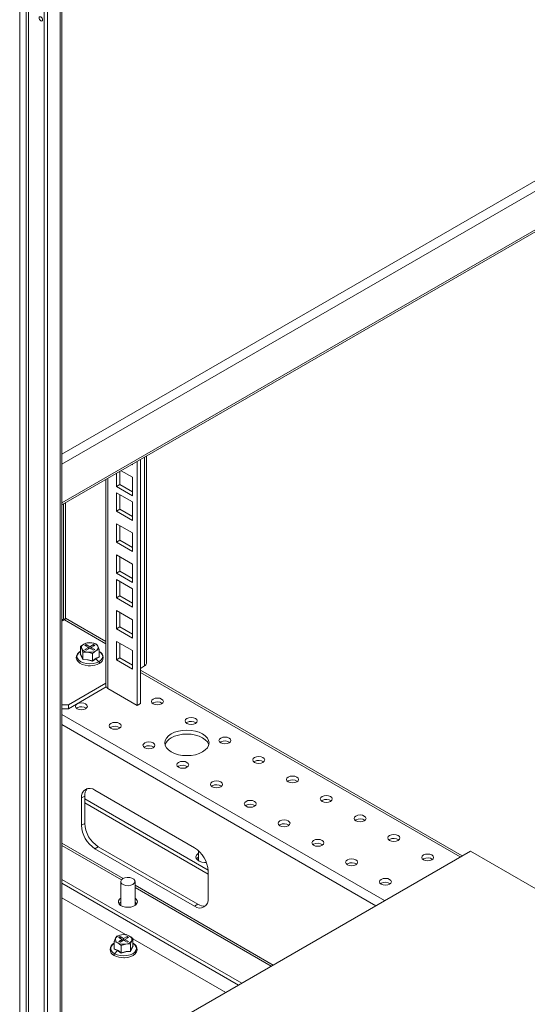
# Model space of a CAD drawing. Units: millimetres. Extents: x 63 to 8538, y 73 to 6060.
# Drawn here: x 7463 to 7633, y 3314 to 3644 of the extents above; entities that cross this region are included whole.
import ezdxf

# ---------------------------------------------------------------- set-up
doc = ezdxf.new("R2010")
doc.units = ezdxf.units.MM
doc.header["$LTSCALE"] = 5

msp = doc.modelspace()

# ---------------------------------------------------------------- linework, layer by layer
at = {"color": 7, "linetype": 'Continuous', "lineweight": 18, "ltscale": 20}
for p, q in [((7462.78, 3051.27), (7462.78, 3821.59)), ((7465, 3820.78), (7465, 3090.72)), ((7465.68, 3820.78), (7465.68, 3090.72)), ((7471, 3080.34), (7471, 3814.57)), ((7472.13, 3079.69), (7472.13, 3813.92)), ((7476.31, 3084.19), (7476.31, 3814.25)), ((7476.92, 3085.04), (7476.92, 3815.09)), ((7476.92, 3481.56), (7728.38, 3626.73)), ((7503.24, 3496.76), (7503.24, 3415.07)), ((7505.21, 3428.46), (7505.21, 3497.89)), ((7500.55, 3494.99), (7500.37, 3495.1)), ((7500.55, 3495.21), (7500.55, 3494.99)), ((7502.11, 3496.1), (7502.11, 3414.41)), ((7491.66, 3490.07), (7491.66, 3420.95)), ((7495.18, 3487.71), (7495.18, 3492.1)), ((7496.31, 3488.36), (7496.31, 3492.76)), ((7496.75, 3493.01), (7500.55, 3490.81)), ((7500.55, 3490.81), (7500.55, 3484.6)), ((7495.18, 3487.71), (7496.31, 3488.36)), ((7500.55, 3484.6), (7495.18, 3487.71)), ((7500.55, 3485.91), (7496.31, 3488.36)), ((7495.18, 3485.65), (7500.55, 3482.55)), ((7495.18, 3479.44), (7495.18, 3485.65)), ((7496.31, 3480.1), (7496.31, 3485)), ((7495.18, 3479.44), (7496.31, 3480.1)), ((7500.55, 3477.65), (7496.31, 3480.1)), ((7500.55, 3482.55), (7500.55, 3476.34)), ((7500.55, 3476.34), (7495.18, 3479.44)), ((7495.18, 3475.26), (7500.55, 3472.16)), ((7495.18, 3469.06), (7495.18, 3475.26)), ((7496.31, 3469.71), (7496.31, 3474.61)), ((7500.55, 3472.16), (7500.55, 3465.95)), ((7495.18, 3469.06), (7496.31, 3469.71)), ((7500.55, 3465.95), (7495.18, 3469.06)), ((7500.55, 3467.26), (7496.31, 3469.71)), ((7495.18, 3464.88), (7500.55, 3461.77)), ((7495.18, 3458.67), (7495.18, 3464.88)), ((7496.31, 3459.32), (7496.31, 3464.22)), ((7500.55, 3461.77), (7500.55, 3455.57)), ((7495.18, 3458.67), (7496.31, 3459.32)), ((7500.55, 3455.57), (7495.18, 3458.67)), ((7500.55, 3456.87), (7496.31, 3459.32)), ((7495.18, 3456.61), (7500.55, 3453.51)), ((7495.18, 3450.41), (7495.18, 3456.61)), ((7496.31, 3451.06), (7496.31, 3455.96)), ((7495.18, 3450.41), (7496.31, 3451.06)), ((7500.55, 3447.3), (7495.18, 3450.41)), ((7500.55, 3448.61), (7496.31, 3451.06)), ((7500.55, 3453.51), (7500.55, 3447.3)), ((7495.18, 3446.23), (7500.55, 3443.12)), ((7495.18, 3440.02), (7495.18, 3446.23)), ((7496.31, 3440.67), (7496.31, 3445.57)), ((7476.92, 3442.98), (7477.44, 3443.28)), ((7477.78, 3443.09), (7476.92, 3442.59)), ((7495.18, 3440.02), (7496.31, 3440.67)), ((7500.55, 3438.22), (7496.31, 3440.67)), ((7500.55, 3443.12), (7500.55, 3436.92)), ((7500.55, 3436.92), (7495.18, 3440.02)), ((7484.29, 3434.96), (7483.15, 3434.09)), ((7483.15, 3434.09), (7483.56, 3433.39)), ((7483.15, 3431.64), (7483.15, 3434.09)), ((7485.43, 3435.41), (7484.29, 3434.96)), ((7485.08, 3434.76), (7484.63, 3434.5)), ((7484.63, 3434.5), (7485.82, 3433.81)), ((7485.82, 3433.81), (7484.63, 3433.13)), ((7486.27, 3434.07), (7485.08, 3434.76)), ((7485.08, 3434.24), (7485.08, 3434.76)), ((7486.99, 3435.37), (7485.43, 3435.41)), ((7485.82, 3433.29), (7485.82, 3433.81)), ((7487.46, 3434.76), (7486.27, 3434.07)), ((7486.27, 3434.07), (7486.27, 3433.55)), ((7486.72, 3433.81), (7487.91, 3434.5)), ((7487.91, 3433.13), (7486.72, 3433.81)), ((7486.72, 3433.29), (7486.72, 3433.81)), ((7488.55, 3434.93), (7486.99, 3435.37)), ((7487.91, 3434.5), (7487.46, 3434.76)), ((7487.46, 3434.24), (7487.46, 3434.76)), ((7488.97, 3434.23), (7488.55, 3434.93)), ((7489.39, 3433.13), (7488.97, 3434.23)), ((7495.18, 3435.84), (7500.55, 3432.74)), ((7495.18, 3429.63), (7495.18, 3435.84)), ((7496.31, 3430.29), (7496.31, 3435.19)), ((7483.08, 3431.58), (7483.22, 3431.67)), ((7483.56, 3433.39), (7483.98, 3432.29)), ((7483.98, 3432.29), (7485.54, 3432.25)), ((7483.98, 3429.83), (7483.98, 3432.29)), ((7484.63, 3433.13), (7485.08, 3432.87)), ((7485.08, 3432.87), (7486.27, 3433.55)), ((7485.54, 3432.25), (7487.11, 3431.81)), ((7486.27, 3433.55), (7487.46, 3432.87)), ((7487.11, 3431.81), (7488.25, 3432.67)), ((7487.11, 3429.35), (7487.11, 3431.81)), ((7487.46, 3432.87), (7487.91, 3433.13)), ((7488.25, 3432.67), (7489.39, 3433.13)), ((7489.45, 3430.59), (7488.29, 3430.05)), ((7489.39, 3430.67), (7489.39, 3433.13)), ((7489.39, 3430.75), (7489.45, 3430.59)), ((7500.55, 3432.74), (7500.55, 3426.53)), ((7488.29, 3430.05), (7487.12, 3429.25)), ((7488.29, 3430.05), (7489.31, 3429.03)), ((7495.18, 3429.63), (7496.31, 3430.29)), ((7500.55, 3426.53), (7495.18, 3429.63)), ((7500.55, 3427.84), (7496.31, 3430.29)), ((7503.24, 3426.82), (7504.6, 3427.61)), ((7610.96, 3363.97), (7503.24, 3426.16)), ((7479.14, 3414.61), (7491.66, 3421.83)), ((7479.14, 3413.3), (7491.75, 3420.58)), ((7502.11, 3414.41), (7492.26, 3420.1)), ((7476.92, 3414.61), (7479.14, 3414.61)), ((7479.14, 3414.61), (7479.14, 3413.3)), ((7503.24, 3415.07), (7502.11, 3414.41)), ((7507.48, 3415.23), (7507.25, 3415.07)), ((7479.14, 3413.3), (7476.92, 3413.3)), ((7482.03, 3413.6), (7481.79, 3413.43)), ((7518.8, 3408.7), (7518.56, 3408.54)), ((7493.34, 3407.07), (7493.1, 3406.9)), ((7530.11, 3402.17), (7529.87, 3402)), ((7504.65, 3400.54), (7504.42, 3400.37)), ((7541.42, 3395.64), (7541.19, 3395.47)), ((7515.97, 3394), (7515.73, 3393.84)), ((7552.74, 3389.11), (7552.5, 3388.94)), ((7521.34, 3366.73), (7487.97, 3386)), ((7527.28, 3387.47), (7527.05, 3387.31)), ((7484.57, 3384.04), (7483.44, 3383.39)), ((7483.44, 3383.39), (7483.44, 3374.24)), ((7484.57, 3384.04), (7484.57, 3374.89)), ((7525.86, 3359.22), (7484.57, 3383.06)), ((7525.87, 3357.91), (7484.57, 3381.75)), ((7564.05, 3382.57), (7563.82, 3382.41)), ((7538.59, 3380.94), (7538.36, 3380.78)), ((7484.57, 3374.89), (7483.44, 3374.24)), ((7549.91, 3374.41), (7549.67, 3374.25)), ((7575.36, 3376.04), (7575.13, 3375.88)), ((7561.22, 3367.88), (7560.99, 3367.72)), ((7586.68, 3369.51), (7586.44, 3369.35)), ((7613.72, 3365.57), (7476.92, 3286.6)), ((7489.1, 3367.06), (7487.97, 3366.4)), ((7487.97, 3366.4), (7521.34, 3347.14)), ((7489.1, 3367.06), (7522.47, 3347.79)), ((7522.62, 3365.78), (7522.62, 3362.4)), ((7613.72, 3365.57), (7726.01, 3300.74)), ((7572.54, 3361.35), (7572.3, 3361.18)), ((7597.99, 3362.98), (7597.76, 3362.82)), ((7525.87, 3349.75), (7525.87, 3358.89)), ((7476.92, 3356.12), (7537.14, 3321.36)), ((7476.92, 3354.82), (7536.01, 3320.71)), ((7496.6, 3355.39), (7496.6, 3347.38)), ((7501.4, 3347.38), (7501.4, 3355.39)), ((7583.85, 3354.82), (7583.61, 3354.65)), ((7476.92, 3349.92), (7498.27, 3337.6)), ((7522.47, 3347.79), (7521.34, 3347.14)), ((7494.88, 3336.42), (7494.46, 3335.31)), ((7494.46, 3335.31), (7495.6, 3334.86)), ((7494.46, 3332.86), (7494.46, 3335.31)), ((7495.3, 3337.12), (7494.88, 3336.42)), ((7496.86, 3337.56), (7495.3, 3337.12)), ((7495.6, 3334.86), (7496.75, 3333.99)), ((7496.39, 3336.95), (7495.94, 3336.69)), ((7495.94, 3336.69), (7497.13, 3336)), ((7497.13, 3336), (7495.94, 3335.31)), ((7495.94, 3335.31), (7496.39, 3335.05)), ((7497.58, 3336.26), (7496.39, 3336.95)), ((7496.39, 3336.42), (7496.39, 3336.95)), ((7496.39, 3335.05), (7497.58, 3335.74)), ((7498.42, 3337.6), (7496.86, 3337.56)), ((7497.13, 3336), (7497.13, 3335.48)), ((7498.77, 3336.95), (7497.58, 3336.26)), ((7497.58, 3335.74), (7497.58, 3336.26)), ((7497.58, 3335.74), (7498.77, 3335.05)), ((7498.03, 3336), (7499.22, 3336.69)), ((7499.22, 3335.31), (7498.03, 3336)), ((7498.03, 3336), (7498.03, 3335.48)), ((7499.56, 3337.14), (7498.42, 3337.6)), ((7499.22, 3336.69), (7498.77, 3336.95)), ((7498.77, 3336.42), (7498.77, 3336.95)), ((7498.77, 3335.05), (7499.22, 3335.31)), ((7500.71, 3336.28), (7499.56, 3337.14)), ((7499.87, 3334.48), (7500.29, 3335.58)), ((7500.29, 3335.58), (7500.71, 3336.28)), ((7500.71, 3333.82), (7500.71, 3336.28)), ((7500.71, 3336.19), (7531.77, 3318.26)), ((7494.4, 3332.78), (7494.46, 3332.93)), ((7495.57, 3332.24), (7494.4, 3332.78)), ((7495.57, 3332.24), (7494.54, 3331.22)), ((7496.73, 3331.43), (7495.57, 3332.24)), ((7496.75, 3333.99), (7498.31, 3334.44)), ((7496.75, 3331.54), (7496.75, 3333.99)), ((7498.31, 3334.44), (7499.87, 3334.48)), ((7499.87, 3332.02), (7499.87, 3334.48)), ((7500.63, 3333.86), (7500.77, 3333.77)), ((7500.72, 3334.71), (7500.71, 3334.72))]:
    msp.add_line(p, q, dxfattribs=at)
at = {"color": 8, "linetype": 'Continuous', "lineweight": 18, "ltscale": 20}
for p, q in [((7476.92, 3498.6), (7728.38, 3643.76)), ((7476.92, 3495.2), (7728.38, 3640.37)), ((7476.92, 3482.27), (7728.38, 3627.43)), ((7504.6, 3427.61), (7504.6, 3497.54)), ((7492.26, 3490.42), (7492.26, 3420.1)), ((7477.44, 3481.87), (7477.44, 3443.28)), ((7478.12, 3443.67), (7478.12, 3482.26)), ((7491.66, 3435.86), (7478.12, 3443.67)), ((7477.78, 3443.09), (7491.66, 3435.08)), ((7610.35, 3363.62), (7503.24, 3425.45)), ((7585, 3348.99), (7476.92, 3411.38)), ((7582.06, 3347.29), (7476.92, 3407.99)), ((7476.92, 3368.27), (7497.42, 3356.44)), ((7496.84, 3355.99), (7476.92, 3367.49)), ((7501.4, 3354.14), (7547.66, 3327.43)), ((7546.98, 3327.04), (7501.4, 3353.36))]:
    msp.add_line(p, q, dxfattribs=at)
at = {"color": 7, "linetype": 'Continuous', "lineweight": 18, "ltscale": 20, "flags": 128}
for points in [[(7470.43, 3644.08), (7470.39, 3643.85), (7470.26, 3643.71), (7470.08, 3643.68), (7469.86, 3643.75), (7469.65, 3643.93), (7469.46, 3644.17), (7469.34, 3644.46), (7469.3, 3644.73), (7469.34, 3644.96), (7469.46, 3645.1), (7469.65, 3645.13), (7469.86, 3645.06), (7470.08, 3644.88), (7470.26, 3644.64), (7470.39, 3644.35), (7470.43, 3644.08)], [(7483.13, 3432.53), (7482.73, 3432.27), (7482.14, 3431.69), (7481.79, 3431.02), (7481.72, 3430.32), (7481.9, 3429.67), (7482.31, 3429.08), (7482.93, 3428.56), (7483.74, 3428.14), (7484.7, 3427.85), (7485.75, 3427.7), (7486.48, 3427.7)], [(7483.94, 3429.74), (7483.51, 3430.79), (7483.08, 3431.58)], [(7483.15, 3431.64), (7483.61, 3430.75), (7483.98, 3429.83)], [(7487.11, 3429.35), (7488.39, 3430.21), (7489.39, 3430.67)], [(7487.12, 3429.25), (7485.53, 3429.63), (7483.94, 3429.74)], [(7483.98, 3429.83), (7485.73, 3429.69), (7487.11, 3429.35)], [(7482.03, 3414.9), (7481.59, 3414.53), (7481.44, 3414.09), (7481.59, 3413.65), (7482.03, 3413.27), (7482.67, 3413.02), (7483.44, 3412.93), (7484.21, 3413.02), (7484.85, 3413.27), (7485.29, 3413.65), (7485.44, 3414.09), (7485.29, 3414.53), (7484.85, 3414.9), (7484.21, 3415.15), (7483.44, 3415.24), (7482.67, 3415.15), (7482.03, 3414.9)], [(7507.48, 3416.54), (7507.05, 3416.16), (7506.9, 3415.72), (7507.05, 3415.28), (7507.48, 3414.9), (7508.13, 3414.65), (7508.9, 3414.57), (7509.66, 3414.65), (7510.31, 3414.9), (7510.74, 3415.28), (7510.9, 3415.72), (7510.74, 3416.16), (7510.31, 3416.54), (7509.66, 3416.79), (7508.9, 3416.88), (7508.13, 3416.79), (7507.48, 3416.54)], [(7493.34, 3408.37), (7492.91, 3408), (7492.75, 3407.56), (7492.91, 3407.11), (7493.34, 3406.74), (7493.99, 3406.49), (7494.75, 3406.4), (7495.52, 3406.49), (7496.17, 3406.74), (7496.6, 3407.11), (7496.75, 3407.56), (7496.6, 3408), (7496.17, 3408.37), (7495.52, 3408.62), (7494.75, 3408.71), (7493.99, 3408.62), (7493.34, 3408.37)], [(7518.8, 3410.01), (7518.36, 3409.63), (7518.21, 3409.19), (7518.36, 3408.75), (7518.8, 3408.37), (7519.44, 3408.12), (7520.21, 3408.03), (7520.98, 3408.12), (7521.62, 3408.37), (7522.06, 3408.75), (7522.21, 3409.19), (7522.06, 3409.63), (7521.62, 3410.01), (7520.98, 3410.26), (7520.21, 3410.34), (7519.44, 3410.26), (7518.8, 3410.01)], [(7513.56, 3404.86), (7512.64, 3404.21), (7511.96, 3403.48), (7511.54, 3402.67), (7511.4, 3401.84), (7511.54, 3401.01), (7511.96, 3400.21), (7512.64, 3399.47), (7513.56, 3398.82), (7514.68, 3398.29), (7515.96, 3397.89), (7517.35, 3397.65), (7518.8, 3397.57), (7520.24, 3397.65), (7521.63, 3397.89), (7522.91, 3398.29), (7524.03, 3398.82), (7524.95, 3399.47), (7525.63, 3400.21), (7526.05, 3401.01), (7526.2, 3401.84), (7526.05, 3402.67), (7525.63, 3403.48), (7524.95, 3404.21), (7524.03, 3404.86), (7522.91, 3405.39), (7521.63, 3405.79), (7520.24, 3406.03), (7518.8, 3406.11), (7517.35, 3406.03), (7515.96, 3405.79), (7514.68, 3405.39), (7513.56, 3404.86)], [(7526.11, 3401.19), (7526.05, 3401.37), (7525.63, 3402.17), (7524.95, 3402.91), (7524.03, 3403.56), (7522.91, 3404.09), (7521.63, 3404.48), (7520.24, 3404.72), (7518.8, 3404.81), (7517.35, 3404.72), (7515.96, 3404.48), (7514.68, 3404.09), (7513.56, 3403.56)], [(7504.65, 3401.84), (7504.22, 3401.47), (7504.07, 3401.03), (7504.22, 3400.58), (7504.65, 3400.21), (7505.3, 3399.96), (7506.07, 3399.87), (7506.83, 3399.96), (7507.48, 3400.21), (7507.92, 3400.58), (7508.07, 3401.03), (7507.92, 3401.47), (7507.48, 3401.84), (7506.83, 3402.09), (7506.07, 3402.18), (7505.3, 3402.09), (7504.65, 3401.84)], [(7530.11, 3403.47), (7529.68, 3403.1), (7529.52, 3402.66), (7529.68, 3402.22), (7530.11, 3401.84), (7530.76, 3401.59), (7531.52, 3401.5), (7532.29, 3401.59), (7532.94, 3401.84), (7533.37, 3402.22), (7533.52, 3402.66), (7533.37, 3403.1), (7532.94, 3403.47), (7532.29, 3403.72), (7531.52, 3403.81), (7530.76, 3403.72), (7530.11, 3403.47)], [(7515.97, 3395.31), (7515.53, 3394.94), (7515.38, 3394.49), (7515.53, 3394.05), (7515.97, 3393.68), (7516.62, 3393.43), (7517.38, 3393.34), (7518.15, 3393.43), (7518.8, 3393.68), (7519.23, 3394.05), (7519.38, 3394.49), (7519.23, 3394.94), (7518.8, 3395.31), (7518.15, 3395.56), (7517.38, 3395.65), (7516.62, 3395.56), (7515.97, 3395.31)], [(7541.42, 3396.94), (7540.99, 3396.57), (7540.84, 3396.13), (7540.99, 3395.68), (7541.42, 3395.31), (7542.07, 3395.06), (7542.84, 3394.97), (7543.6, 3395.06), (7544.25, 3395.31), (7544.68, 3395.68), (7544.84, 3396.13), (7544.68, 3396.57), (7544.25, 3396.94), (7543.6, 3397.19), (7542.84, 3397.28), (7542.07, 3397.19), (7541.42, 3396.94)], [(7527.28, 3388.78), (7526.85, 3388.4), (7526.69, 3387.96), (7526.85, 3387.52), (7527.28, 3387.15), (7527.93, 3386.9), (7528.69, 3386.81), (7529.46, 3386.9), (7530.11, 3387.15), (7530.54, 3387.52), (7530.69, 3387.96), (7530.54, 3388.4), (7530.11, 3388.78), (7529.46, 3389.03), (7528.69, 3389.12), (7527.93, 3389.03), (7527.28, 3388.78)], [(7552.74, 3390.41), (7552.3, 3390.04), (7552.15, 3389.6), (7552.3, 3389.15), (7552.74, 3388.78), (7553.39, 3388.53), (7554.15, 3388.44), (7554.92, 3388.53), (7555.56, 3388.78), (7556, 3389.15), (7556.15, 3389.6), (7556, 3390.04), (7555.56, 3390.41), (7554.92, 3390.66), (7554.15, 3390.75), (7553.39, 3390.66), (7552.74, 3390.41)], [(7538.59, 3382.25), (7538.16, 3381.87), (7538.01, 3381.43), (7538.16, 3380.99), (7538.59, 3380.61), (7539.24, 3380.36), (7540.01, 3380.28), (7540.77, 3380.36), (7541.42, 3380.61), (7541.86, 3380.99), (7542.01, 3381.43), (7541.86, 3381.87), (7541.42, 3382.25), (7540.77, 3382.5), (7540.01, 3382.59), (7539.24, 3382.5), (7538.59, 3382.25)], [(7564.05, 3383.88), (7563.62, 3383.51), (7563.46, 3383.06), (7563.62, 3382.62), (7564.05, 3382.25), (7564.7, 3382), (7565.46, 3381.91), (7566.23, 3382), (7566.88, 3382.25), (7567.31, 3382.62), (7567.46, 3383.06), (7567.31, 3383.51), (7566.88, 3383.88), (7566.23, 3384.13), (7565.46, 3384.22), (7564.7, 3384.13), (7564.05, 3383.88)], [(7549.91, 3375.72), (7549.47, 3375.34), (7549.32, 3374.9), (7549.47, 3374.46), (7549.91, 3374.08), (7550.56, 3373.83), (7551.32, 3373.75), (7552.09, 3373.83), (7552.74, 3374.08), (7553.17, 3374.46), (7553.32, 3374.9), (7553.17, 3375.34), (7552.74, 3375.72), (7552.09, 3375.97), (7551.32, 3376.05), (7550.56, 3375.97), (7549.91, 3375.72)], [(7575.36, 3377.35), (7574.93, 3376.97), (7574.78, 3376.53), (7574.93, 3376.09), (7575.36, 3375.72), (7576.01, 3375.47), (7576.78, 3375.38), (7577.54, 3375.47), (7578.19, 3375.72), (7578.63, 3376.09), (7578.78, 3376.53), (7578.63, 3376.97), (7578.19, 3377.35), (7577.54, 3377.6), (7576.78, 3377.69), (7576.01, 3377.6), (7575.36, 3377.35)], [(7586.68, 3370.82), (7586.24, 3370.44), (7586.09, 3370), (7586.24, 3369.56), (7586.68, 3369.19), (7587.33, 3368.93), (7588.09, 3368.85), (7588.86, 3368.93), (7589.51, 3369.19), (7589.94, 3369.56), (7590.09, 3370), (7589.94, 3370.44), (7589.51, 3370.82), (7588.86, 3371.07), (7588.09, 3371.16), (7587.33, 3371.07), (7586.68, 3370.82)], [(7561.22, 3369.19), (7560.79, 3368.81), (7560.64, 3368.37), (7560.79, 3367.93), (7561.22, 3367.55), (7561.87, 3367.3), (7562.64, 3367.21), (7563.4, 3367.3), (7564.05, 3367.55), (7564.48, 3367.93), (7564.64, 3368.37), (7564.48, 3368.81), (7564.05, 3369.19), (7563.4, 3369.44), (7562.64, 3369.52), (7561.87, 3369.44), (7561.22, 3369.19)], [(7522.62, 3364.85), (7522.44, 3364.72), (7522, 3364.24), (7521.82, 3363.7), (7521.93, 3363.15), (7522.31, 3362.64), (7522.93, 3362.23), (7523.74, 3361.93), (7524.66, 3361.79), (7525.29, 3361.79)], [(7597.99, 3364.29), (7597.56, 3363.91), (7597.41, 3363.47), (7597.56, 3363.03), (7597.99, 3362.65), (7598.64, 3362.4), (7599.41, 3362.32), (7600.17, 3362.4), (7600.82, 3362.65), (7601.25, 3363.03), (7601.41, 3363.47), (7601.25, 3363.91), (7600.82, 3364.29), (7600.17, 3364.54), (7599.41, 3364.62), (7598.64, 3364.54), (7597.99, 3364.29)], [(7522.62, 3363.54), (7522.31, 3363.3), (7522.02, 3362.97)], [(7572.54, 3362.65), (7572.1, 3362.28), (7571.95, 3361.84), (7572.1, 3361.4), (7572.54, 3361.02), (7573.18, 3360.77), (7573.95, 3360.68), (7574.72, 3360.77), (7575.36, 3361.02), (7575.8, 3361.4), (7575.95, 3361.84), (7575.8, 3362.28), (7575.36, 3362.65), (7574.72, 3362.9), (7573.95, 3362.99), (7573.18, 3362.9), (7572.54, 3362.65)], [(7497.3, 3356.37), (7496.82, 3355.97), (7496.61, 3355.51), (7496.68, 3355.03), (7497.03, 3354.59), (7497.62, 3354.25), (7498.38, 3354.05), (7499.21, 3354.01), (7500.01, 3354.13), (7500.69, 3354.41), (7501.17, 3354.8), (7501.39, 3355.27), (7501.31, 3355.75), (7500.96, 3356.18), (7500.37, 3356.52), (7499.62, 3356.73), (7498.79, 3356.77), (7497.98, 3356.64), (7497.3, 3356.37)], [(7583.85, 3356.12), (7583.42, 3355.75), (7583.26, 3355.31), (7583.42, 3354.86), (7583.85, 3354.49), (7584.5, 3354.24), (7585.26, 3354.15), (7586.03, 3354.24), (7586.68, 3354.49), (7587.11, 3354.86), (7587.26, 3355.31), (7587.11, 3355.75), (7586.68, 3356.12), (7586.03, 3356.37), (7585.26, 3356.46), (7584.5, 3356.37), (7583.85, 3356.12)], [(7496.6, 3349.83), (7496.17, 3349.47), (7495.85, 3348.95), (7495.82, 3348.4), (7496.06, 3347.87), (7496.57, 3347.4), (7497.29, 3347.04), (7498.17, 3346.82), (7499.12, 3346.76), (7500.05, 3346.86), (7500.9, 3347.12), (7501.57, 3347.51), (7502.02, 3347.99), (7502.19, 3348.54), (7502.09, 3349.08), (7501.71, 3349.59), (7501.4, 3349.83)], [(7496.6, 3348.52), (7496.17, 3348.16), (7496, 3347.95)], [(7501.99, 3347.95), (7501.71, 3348.28), (7501.4, 3348.52)], [(7494.46, 3332.86), (7495.74, 3332.24), (7496.75, 3331.54)], [(7499.91, 3331.93), (7498.32, 3331.81), (7496.73, 3331.43)], [(7496.75, 3331.54), (7498.49, 3331.93), (7499.87, 3332.02)], [(7497.65, 3329.88), (7497.92, 3329.87), (7498.97, 3330), (7499.95, 3330.27), (7500.81, 3330.67), (7501.49, 3331.21), (7501.95, 3331.85), (7502.14, 3332.54), (7502.06, 3333.22), (7501.74, 3333.83), (7501.21, 3334.38), (7500.72, 3334.71)], [(7499.87, 3332.02), (7500.34, 3333.15), (7500.71, 3333.82)], [(7500.77, 3333.77), (7500.34, 3332.98), (7499.91, 3331.93)], [(7500.71, 3333.82), (7500.71, 3333.8), (7500.72, 3333.78), (7500.74, 3333.77), (7500.76, 3333.77), (7500.77, 3333.77), (7500.77, 3333.77), (7500.77, 3333.77), (7500.77, 3333.77)]]:
    msp.add_lwpolyline(points, dxfattribs=at)
at = {"color": 8, "linetype": 'Continuous', "lineweight": 18, "ltscale": 20, "flags": 128}
for points in [[(7483.15, 3432.49), (7482.55, 3432.03), (7482.12, 3431.43), (7481.97, 3430.79), (7482.12, 3430.15), (7482.55, 3429.55), (7483.23, 3429.03), (7484.12, 3428.64), (7485.16, 3428.39), (7486.27, 3428.31), (7487.38, 3428.39), (7488.42, 3428.64), (7489.31, 3429.03)], [(7489.31, 3429.03), (7489.99, 3429.55), (7490.42, 3430.15), (7490.57, 3430.79), (7490.42, 3431.43), (7489.99, 3432.03), (7489.39, 3432.49)], [(7489.41, 3428.44), (7489.46, 3428.48), (7489.49, 3428.57), (7489.49, 3428.68), (7489.46, 3428.81), (7489.39, 3428.93), (7489.31, 3429.03)], [(7494.46, 3334.68), (7493.86, 3334.22), (7493.43, 3333.62), (7493.29, 3332.98), (7493.43, 3332.33), (7493.86, 3331.74), (7494.54, 3331.22)], [(7494.54, 3331.22), (7495.43, 3330.83), (7496.47, 3330.58), (7497.58, 3330.5), (7498.69, 3330.58), (7499.73, 3330.83), (7500.62, 3331.22), (7501.3, 3331.74), (7501.73, 3332.33), (7501.88, 3332.98), (7501.73, 3333.62), (7501.3, 3334.22), (7500.71, 3334.68)], [(7494.44, 3330.62), (7494.4, 3330.67), (7494.36, 3330.75), (7494.36, 3330.87), (7494.4, 3330.99), (7494.46, 3331.12), (7494.54, 3331.22)]]:
    msp.add_lwpolyline(points, dxfattribs=at)
at = {"color": 7, "linetype": 'Continuous', "lineweight": 18, "ltscale": 400}
for centre, radius, start, end in [((7477.39, 3443.71), 0.738, 302.6055, 357.3945), ((7477.79, 3442.61), 0.755, 72.2495, 116.9715), ((7484.72, 3433.8), 1.23, 110.7421, 199.461), ((7486.26, 3431.14), 4.3, 80.2289, 117.3572), ((7486.84, 3432.82), 2.56, 33.4389, 86.5665), ((7487.81, 3433.82), 1.23, 290.7421, 19.461), ((7483.08, 3431.65), 0.0692, 274.6546, 351.2435), ((7485.7, 3434.8), 2.56, 213.4389, 266.5665), ((7486.27, 3436.49), 4.3, 260.2289, 297.3572), ((7488.57, 3430.47), 2.2, 292.4994, 68.0219), ((7489.5, 3430.69), 0.108, 191.2674, 246.4897), ((7483.83, 3429.85), 0.152, 313.8899, 354.327), ((7486.57, 3433.52), 5.82, 269.0786, 299.1661), ((7487.52, 3429.36), 0.416, 181.8524, 196.4547), ((7504.17, 3428.56), 1.05, 294.3747, 354.3052), ((7492.7, 3421.05), 1.05, 185.6948, 245.6253), ((7508.88, 3412.69), 2.9, 55.0725, 118.8293), ((7483.43, 3411.05), 2.9, 55.0725, 118.8293), ((7494.74, 3404.52), 2.9, 55.0725, 118.8293), ((7520.2, 3406.15), 2.9, 55.0725, 118.8293), ((7506.05, 3397.99), 2.9, 55.0725, 118.8293), ((7515.29, 3399.94), 4.01, 115.5404, 161.8459), ((7531.51, 3399.62), 2.9, 55.0725, 118.8293), ((7517.37, 3391.46), 2.9, 55.0725, 118.8293), ((7542.82, 3393.09), 2.9, 55.0725, 118.8293), ((7528.68, 3384.93), 2.9, 55.0725, 118.8293), ((7554.14, 3386.56), 2.9, 55.0725, 118.8293), ((7486.2, 3383.83), 2.79, 50.7967, 189.214), ((7488.07, 3384.3), 3.51, 140.0277, 184.268), ((7539.99, 3378.4), 2.9, 55.0725, 118.8293), ((7565.45, 3380.03), 2.9, 55.0725, 118.8293), ((7494.4, 3375.34), 9.84, 182.6055, 237.3945), ((7551.31, 3371.87), 2.9, 55.0725, 118.8293), ((7576.76, 3373.5), 2.9, 55.0725, 118.8293), ((7493.27, 3374.69), 9.84, 182.6055, 237.3945), ((7562.62, 3365.33), 2.9, 55.0725, 118.8293), ((7588.08, 3366.97), 2.9, 55.0725, 118.8293), ((7516.04, 3358.45), 9.84, 2.6055, 57.3945), ((7573.94, 3358.8), 2.9, 55.0725, 118.8293), ((7599.39, 3360.44), 2.9, 55.0725, 118.8293), ((7585.25, 3352.27), 2.9, 55.0725, 118.8293), ((7523.11, 3349.3), 2.79, 230.7967, 9.214), ((7524.45, 3350.69), 3.51, 235.7353, 279.9695), ((7496.04, 3336.01), 1.23, 160.539, 249.2579), ((7497.01, 3335.01), 2.56, 93.4335, 146.5611), ((7497.58, 3338.67), 4.3, 242.6428, 279.7711), ((7497.59, 3333.33), 4.3, 62.6428, 99.7711), ((7498.15, 3336.99), 2.56, 273.4335, 326.5611), ((7499.13, 3335.99), 1.23, 340.539, 69.2579), ((7495.3, 3332.66), 2.21, 112.2199, 247.2601), ((7494.36, 3332.87), 0.102, 291.905, 350.3364), ((7496.34, 3331.55), 0.401, 343.2679, 358.425), ((7500.02, 3332.04), 0.151, 185.4928, 226.292), ((7497.38, 3336.01), 6.13, 241.3916, 272.5928)]:
    msp.add_arc(centre, radius, start, end, dxfattribs=at)

doc.saveas('drawing.dxf')
